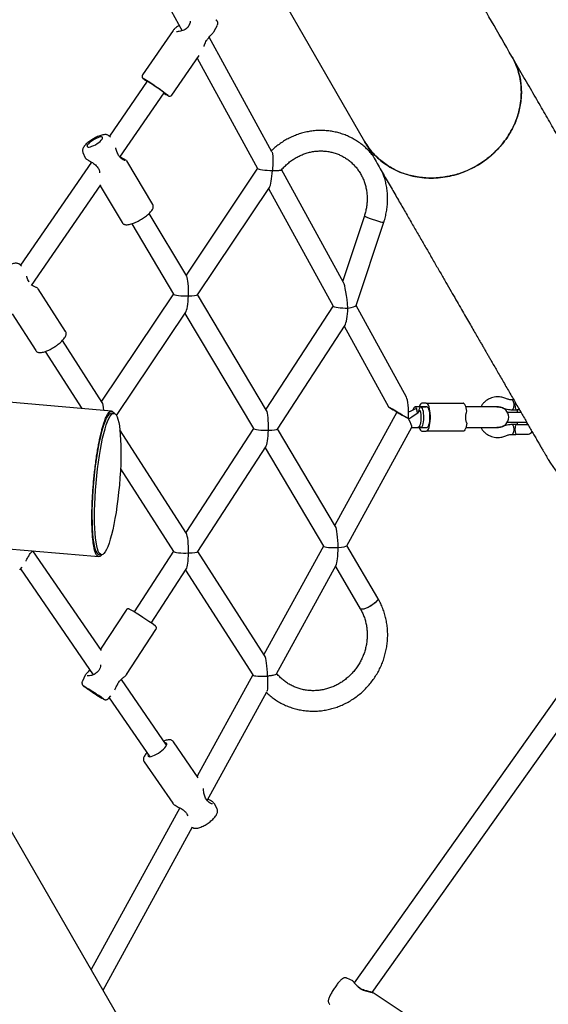
# Model space of a CAD drawing. Units: millimetres. Extents: x -5331 to 5181, y -3372 to 10371.
# Drawn here: x 883 to 1296, y 6354 to 7124 of the extents above; entities that cross this region are included whole.
import ezdxf

# ---------------------------------------------------------------- set-up
doc = ezdxf.new("R2010")
doc.units = ezdxf.units.MM
doc.layers.add('Toestel 2D', color=7, linetype='Continuous', lineweight=20)

# ---------------------------------------------------------------- blocks, each defined once
blk = doc.blocks.new('BG-9405-RB')
at = {"layer": 'Toestel 2D', "linetype": 'Continuous', "lineweight": 25}
for p, q in [((852.69, 7402.39), (1010.16, 7115.28)), ((1047.65, 7210.81), (1152.8, 7028.69)), ((1003.09, 7115.49), (979.16, 7080.74)), ((1010.13, 7115.32), (1010.09, 7115.26)), ((1035.31, 7114.92), (1037.77, 7119.75)), ((1080.38, 7020.5), (1031.23, 7110.13)), ((1002.06, 7064.97), (1023.37, 7095.92)), ((1021.92, 7093.82), (1069.21, 7007.6)), ((982.94, 7075.82), (953.35, 7032.84)), ((961.48, 7016.44), (996.12, 7066.75)), ((954.05, 7032.01), (953.67, 7032.49)), ((932.64, 7019.98), (934.41, 7015.77)), ((966.92, 7013.47), (966.82, 7013.57)), ((987.18, 6979.43), (966.9, 7013.51)), ((939.39, 7012.57), (883.87, 6931.94)), ((938.11, 7013.3), (938.8, 7012.44)), ((938.93, 7012.27), (939.06, 7012.1)), ((1069.15, 7007.7), (1013.2, 6924.18)), ((1136.33, 6918.48), (1087.98, 7006.65)), ((892.36, 6916.05), (946.62, 6994.87)), ((946.1, 6994.1), (963.29, 6965.21)), ((1022.18, 6908.85), (1078.45, 6992.82)), ((1077.82, 6991.89), (1128.24, 6899.97)), ((1013.74, 6923.28), (984.46, 6972.46)), ((1152.65, 6970.53), (1135.7, 6919.64)), ((970.72, 6964.28), (1003.4, 6909.35)), ((1146.15, 6900.38), (1167.83, 6965.47)), ((884.54, 6931.16), (883.81, 6932.01)), ((897.69, 6913.47), (897.58, 6913.57)), ((919.05, 6880.19), (897.66, 6913.51)), ((1003.33, 6909.47), (947.11, 6825.55)), ((1076.16, 6818.38), (1022.26, 6908.96)), ((1128.18, 6900.08), (1075.62, 6819.29)), ((1185.56, 6828.73), (1146.19, 6900.51)), ((877.16, 6893.98), (895.66, 6865.17)), ((958.84, 6814.32), (1012.98, 6895.12)), ((1012.39, 6894.24), (1065.96, 6804.23)), ((1084.66, 6803.86), (1137.52, 6885.1)), ((1136.91, 6884.16), (1171.48, 6821.13)), ((947.65, 6824.71), (916.6, 6873.09)), ((903.13, 6864.45), (931.69, 6819.96)), ((954.97, 6817.92), (715.51, 6838.87)), ((1196.87, 6821.13), (1192.27, 6821.13)), ((1201.66, 6821.13), (1196.87, 6821.13)), ((1201.08, 6824.13), (1197.63, 6824.13)), ((1197.63, 6821.13), (1201.08, 6821.13)), ((1201.08, 6824.13), (1229.82, 6824.13)), ((1237.8, 6821.13), (1231.98, 6821.13)), ((1257.51, 6821.13), (1237.8, 6821.13)), ((1256.12, 6821.13), (1256.9, 6821.26)), ((1269.48, 6826.59), (1268.32, 6826.59)), ((956.81, 6816.1), (954.82, 6816.28)), ((1177.97, 6816.97), (1129.55, 6728.67)), ((1264.44, 6817.13), (1272.55, 6817.13)), ((1268.32, 6818.86), (1272.02, 6818.86)), ((1273.92, 6818.86), (1272.02, 6818.86)), ((1272.14, 6818.86), (1272.14, 6817.13)), ((1272.55, 6817.13), (1274.95, 6817.13)), ((1264.44, 6809.13), (1272.55, 6809.13)), ((1272.02, 6807.39), (1268.32, 6807.39)), ((1272.02, 6807.39), (1280.12, 6807.39)), ((1272.14, 6809.13), (1272.14, 6807.39)), ((1272.55, 6809.13), (1279.57, 6809.13)), ((1279.83, 6807.39), (1279.83, 6808.68)), ((1280.63, 6807.36), (1280.12, 6807.39)), ((1013.49, 6722.12), (961.48, 6803.16)), ((1065.89, 6804.35), (1012.94, 6722.97)), ((1130.12, 6727.72), (1084.74, 6803.97)), ((1138.96, 6712.57), (1189.79, 6805.24)), ((1189.73, 6805.13), (1194.57, 6805.13)), ((1194.57, 6805.13), (1196.87, 6805.13)), ((1196.87, 6805.13), (1201.66, 6805.13)), ((1197.63, 6805.13), (1201.08, 6805.13)), ((1197.63, 6802.13), (1201.08, 6802.13)), ((1229.82, 6802.13), (1201.08, 6802.13)), ((1231.98, 6805.13), (1237.8, 6805.13)), ((1237.8, 6805.13), (1257.51, 6805.13)), ((1256.9, 6804.99), (1256.12, 6805.13)), ((1268.32, 6799.66), (1271.19, 6799.66)), ((1280.98, 6799.66), (1271.19, 6799.66)), ((1280.98, 6799.66), (1280.93, 6799.75)), ((1022.34, 6708.08), (1075.59, 6789.92)), ((1075.01, 6789.03), (1120.69, 6712.27)), ((961.95, 6772.8), (1003.45, 6708.14)), ((1095.08, 6110.92), (742.4, 6721.78)), ((947.19, 6630.57), (893.49, 6708.56)), ((945.15, 6705.7), (947.13, 6705.53)), ((1003.37, 6708.26), (972.56, 6660.9)), ((1074.7, 6626.75), (1022.42, 6708.2)), ((1120.62, 6712.39), (1074.13, 6627.63)), ((1163.22, 6671.48), (1139.03, 6712.69)), ((883.19, 6693.78), (884.98, 6695.81)), ((883.78, 6694.45), (940.72, 6611.75)), ((985.97, 6652.17), (1013.4, 6694.34)), ((1012.85, 6693.49), (1065.46, 6611.53)), ((1084.03, 6612.4), (1130.61, 6697.33)), ((1130.07, 6696.35), (1149.42, 6663.38)), ((966.43, 6662.3), (946.46, 6631.62)), ((1344.05, 6652.04), (1144.75, 6370.95)), ((966.77, 6611.85), (989.73, 6647.14)), ((934.44, 6611.4), (932.16, 6606.59)), ((934.54, 6611.46), (934.48, 6611.38)), ((998.02, 6556.74), (962.65, 6608.11)), ((966.72, 6611.8), (966.79, 6611.88)), ((1065.37, 6611.66), (1021.92, 6532.43)), ((1158.87, 6363.19), (1332.34, 6607.85)), ((1029.76, 6513.46), (1076.38, 6598.45)), ((952.69, 6593.24), (954.3, 6595.12)), ((953.12, 6593.74), (984.84, 6547.66)), ((1022.75, 6531.22), (1003.36, 6559.38)), ((980.47, 6543.62), (1002.79, 6511.19)), ((1008.32, 6507.62), (939.01, 6381.24)), ((1037.47, 6506.9), (1035.51, 6510.83)), ((1014.21, 6502.07), (1014.54, 6501.32)), ((948.36, 6365.04), (1018.4, 6492.73)), ((1143.52, 6372.3), (1139.07, 6374.45)), ((1193.97, 6340.12), (1159.56, 6362.89))]:
    blk.add_line(p, q, dxfattribs=at)
at = {"layer": 'Toestel 2D', "linetype": 'Continuous', "lineweight": 25, "flags": 128}
for points in [[(996.01, 7066.59), (996.36, 7066.39), (996.65, 7066.25), (996.64, 7066.31), (996.34, 7066.57), (995.76, 7067.02), (994.93, 7067.65), (993.87, 7068.42), (992.62, 7069.3), (991.26, 7070.26), (989.81, 7071.26), (988.36, 7072.26), (986.95, 7073.22), (985.64, 7074.09), (984.49, 7074.85), (983.54, 7075.45), (982.84, 7075.88), (982.41, 7076.12), (982.26, 7076.16), (982.42, 7076), (982.83, 7075.66)], [(940.17, 7029.54), (938.92, 7028.66), (937.81, 7027.77), (936.92, 7026.91), (936.28, 7026.11), (935.92, 7025.41), (935.86, 7024.87), (936.11, 7024.49), (936.65, 7024.3), (937.46, 7024.3), (938.49, 7024.51), (939.7, 7024.91), (941.02, 7025.47), (942.39, 7026.17), (943.73, 7026.98), (944.98, 7027.85), (946.09, 7028.74), (946.98, 7029.61), (947.62, 7030.41), (947.98, 7031.1), (948.04, 7031.65), (947.79, 7032.03), (947.25, 7032.22), (946.44, 7032.21), (945.4, 7032), (944.2, 7031.61), (942.88, 7031.04), (941.51, 7030.34), (940.17, 7029.54)], [(1152.65, 6970.53), (1152.79, 6970.36), (1153.28, 6970.08), (1154.09, 6969.7), (1155.19, 6969.24), (1156.53, 6968.72), (1158.04, 6968.17), (1159.65, 6967.61), (1161.3, 6967.07), (1162.89, 6966.58), (1164.36, 6966.15), (1165.63, 6965.8), (1166.65, 6965.56), (1167.38, 6965.44), (1167.77, 6965.43), (1167.83, 6965.5)], [(1152.65, 6970.53), (1152.68, 6970.46), (1152.99, 6970.23), (1153.65, 6969.9), (1154.61, 6969.48), (1155.84, 6968.98), (1157.27, 6968.45), (1158.84, 6967.89), (1160.48, 6967.34), (1162.1, 6966.82), (1163.64, 6966.35), (1165.02, 6965.96), (1166.18, 6965.67), (1167.06, 6965.49), (1167.62, 6965.42), (1167.83, 6965.47)], [(1192.27, 6821.13), (1191.77, 6820.94), (1191.3, 6820.39), (1190.88, 6819.5), (1190.64, 6818.76)], [(1194.34, 6816.63), (1194.3, 6816.87), (1194.02, 6818.31), (1193.66, 6819.5), (1193.23, 6820.39), (1192.76, 6820.94), (1192.27, 6821.13)], [(1196.87, 6805.13), (1197.36, 6805.31), (1197.83, 6805.87), (1198.26, 6806.76), (1198.62, 6807.95), (1198.9, 6809.38), (1199.08, 6810.99), (1199.16, 6812.69), (1199.13, 6814.42), (1199, 6816.09), (1198.77, 6817.62), (1198.45, 6818.93), (1198.05, 6819.98), (1197.6, 6820.71), (1197.11, 6821.08), (1196.62, 6821.08), (1196.13, 6820.71), (1195.68, 6819.98), (1195.29, 6818.93), (1194.96, 6817.62), (1194.86, 6817.04)], [(1197.63, 6824.13), (1197.05, 6823.94), (1196.49, 6823.38), (1195.97, 6822.48), (1195.5, 6821.26), (1195.46, 6821.13)], [(1201.08, 6802.13), (1201.66, 6802.31), (1202.22, 6802.87), (1202.74, 6803.77), (1203.21, 6805), (1203.6, 6806.5), (1203.91, 6808.22), (1204.12, 6810.12), (1204.23, 6812.11), (1204.23, 6814.14), (1204.12, 6816.14), (1203.91, 6818.03), (1203.6, 6819.76), (1203.21, 6821.26), (1202.74, 6822.48), (1202.22, 6823.38), (1201.66, 6823.94), (1201.08, 6824.13)], [(1201.66, 6805.13), (1201.85, 6805.16), (1202.33, 6805.48), (1202.78, 6806.15), (1203.18, 6807.13), (1203.5, 6808.37), (1203.75, 6809.84), (1203.9, 6811.44), (1203.95, 6813.13), (1203.9, 6814.81), (1203.75, 6816.42), (1203.5, 6817.88), (1203.18, 6819.13), (1202.78, 6820.11), (1202.33, 6820.77), (1201.85, 6821.1), (1201.66, 6821.13)], [(1232.69, 6817.72), (1232.47, 6819.1), (1232.2, 6820.35), (1231.88, 6821.45), (1231.52, 6822.39), (1231.13, 6823.14), (1230.7, 6823.68), (1230.26, 6824.02), (1229.82, 6824.13)], [(1269.11, 6825.46), (1269.31, 6824.48), (1269.42, 6823.33), (1269.42, 6822.12), (1269.31, 6820.97), (1269.11, 6819.99), (1268.82, 6819.28), (1268.49, 6818.91), (1268.31, 6818.86)], [(1268.33, 6826.59), (1268.49, 6826.54), (1268.82, 6826.17), (1269.11, 6825.46)], [(1187.43, 6811.73), (1186.96, 6811.98), (1185.46, 6812.8), (1183.95, 6813.63), (1182.48, 6814.44), (1181.13, 6815.18), (1179.96, 6815.83), (1179.03, 6816.36), (1178.37, 6816.73), (1178.03, 6816.94), (1178.01, 6816.96), (1178.31, 6816.81), (1178.93, 6816.48), (1179.83, 6816), (1180.97, 6815.39), (1182.3, 6814.66), (1183.76, 6813.87), (1184.19, 6813.63)], [(1196.32, 6818.29), (1196.6, 6816.89), (1196.78, 6815.32), (1196.86, 6813.65), (1196.84, 6811.96), (1196.72, 6810.32), (1196.5, 6808.81), (1196.2, 6807.49), (1195.82, 6806.42), (1195.39, 6805.65), (1194.92, 6805.22), (1194.57, 6805.13)], [(1232.69, 6808.53), (1232.47, 6807.16), (1232.2, 6805.91), (1231.88, 6804.8), (1231.52, 6803.87), (1231.13, 6803.12), (1230.7, 6802.57), (1230.26, 6802.24), (1229.82, 6802.13)], [(1268.32, 6807.39), (1268.49, 6807.34), (1268.82, 6806.97), (1269.11, 6806.26), (1269.31, 6805.28), (1269.42, 6804.13), (1269.42, 6802.92), (1269.31, 6801.77), (1269.11, 6800.79), (1268.82, 6800.08), (1268.49, 6799.71), (1268.33, 6799.66)], [(1195.46, 6805.13), (1195.5, 6805), (1195.97, 6803.77), (1196.49, 6802.87), (1197.05, 6802.31), (1197.63, 6802.13)], [(1163.22, 6671.48), (1163.31, 6670.96), (1163.07, 6670.27), (1162.52, 6669.45), (1161.67, 6668.54), (1160.58, 6667.57), (1159.29, 6666.6), (1157.86, 6665.67), (1156.35, 6664.81), (1154.85, 6664.09), (1153.41, 6663.51), (1152.11, 6663.12), (1151.01, 6662.94), (1150.15, 6662.96), (1149.58, 6663.19), (1149.42, 6663.38)], [(1163.22, 6671.48), (1163.3, 6671.24), (1163.23, 6670.64), (1162.83, 6669.88), (1162.13, 6669), (1161.15, 6668.06), (1159.95, 6667.08), (1158.58, 6666.12), (1157.11, 6665.23), (1155.6, 6664.43), (1154.12, 6663.78), (1152.74, 6663.3), (1151.53, 6663.01), (1150.54, 6662.92), (1149.83, 6663.05), (1149.42, 6663.38)], [(939.15, 6598.79), (940.44, 6597.95), (941.75, 6597.1), (943.03, 6596.27), (944.2, 6595.53), (945.22, 6594.89), (946.02, 6594.39), (946.57, 6594.07), (946.84, 6593.92), (946.82, 6593.97), (946.51, 6594.21), (945.92, 6594.62), (945.09, 6595.19), (944.05, 6595.89), (942.85, 6596.68), (941.57, 6597.52), (940.25, 6598.37), (938.98, 6599.2), (937.8, 6599.94), (936.79, 6600.58), (935.99, 6601.08), (935.43, 6601.4), (935.16, 6601.55), (935.18, 6601.5), (935.49, 6601.26), (936.08, 6600.85), (936.92, 6600.28), (937.96, 6599.58), (939.15, 6598.79)], [(983.64, 6549.41), (983.56, 6549.17), (983.48, 6548.49), (983.71, 6548.01), (984.23, 6547.73), (985.01, 6547.67), (986.04, 6547.83), (987.26, 6548.21), (988.63, 6548.78), (990.09, 6549.53), (991.58, 6550.43), (993.03, 6551.43), (994.4, 6552.51), (995.62, 6553.6), (996.65, 6554.67), (997.44, 6555.68), (997.95, 6556.58), (998.18, 6557.34), (998.1, 6557.92), (997.73, 6558.3), (997.08, 6558.47), (996.82, 6558.48)]]:
    blk.add_lwpolyline(points, dxfattribs=at)
at = {"layer": 'Toestel 2D', "linetype": 'Continuous', "lineweight": 25}
for centre, radius, start, end in [((1016.62, 7119.58), 1, 150.57174, 161.01355), ((1029.82, 7110.32), 1.13, 325.44656, 332.13113), ((880.08, 6912.49), 193.16, 51.91169, 58.91478), ((1026.66, 7112.38), 55.24, 236.19445, 239.76474), ((958.98, 7018.78), 1, 19.94791, 30.78622), ((939.67, 7012.94), 1, 210.57685, 223.15897), ((944.53, 7009.45), 1, 213.48476, 224.48363), ((889.61, 6918.47), 1, 21.87295, 32.68241), ((1257.51, 6813.13), 8, 270, 90), ((1197.32, 6806.77), 1.7, 199.53886, 254.46272), ((1280.12, 6803.53), 3.86, 282.17079, 337.15366), ((1354.05, 6813.13), 66.5, 209.85028, 300), ((889.3, 6704.86), 1, 323.97694, 334.71059), ((812.08, 6399.64), 306.6, 54.74169, 59.14294), ((944.85, 6613.46), 1, 131.68357, 146.94942), ((813.72, 6401.98), 233.7, 54.71901, 59.22779), ((1074.42, 6801.83), 244.02, 236.16477, 238.95464), ((958.64, 6604.37), 1, 324.74462, 335.48824), ((1029.32, 6512.45), 1, 35.88767, 48.62895), ((1015.04, 6502.63), 1, 200.49606, 212.95579), ((1147.25, 6366.55), 1.18, 56.49291, 62.84198)]:
    blk.add_arc(centre, radius, start, end, dxfattribs=at)
for centre, major_axis, ratio, start_param, end_param in [((1078.51, 7007.28), (9.32, -0.41), 0.133627, 3.222606, 4.964078), ((1078.51, 7007.28), (0.66, 14.91), 0.156238, 3.393282, 4.631376), ((1012.79, 6909.21), (0.39, 14.52), 0.159106, 4.626332, 6.03654), ((1137.5, 6899.72), (-1.74, 19.3), 0.110796, 4.634509, 6.034629), ((1012.79, 6909.21), (9.43, -0.25), 0.136514, 3.22765, 4.959034), ((1012.79, 6909.21), (0.39, 14.52), 0.159106, 3.388238, 4.626332), ((1012.79, 6909.21), (9.43, -0.25), 0.136514, 4.959034, 6.197128), ((1137.5, 6899.72), (9.29, -0.35), 0.135916, 3.222746, 4.964218), ((1137.5, 6899.72), (0.57, 15.08), 0.153962, 3.393422, 4.631236), ((1137.5, 6899.72), (8.67, 0.78), 0.178765, 4.960945, 6.205305), ((1184.99, 6813.13), (0, 16.11), 0.141226, 4.631032, 6.031153), ((946.96, 6810.96), (0.14, 14.16), 0.161689, 5.273177, 6.041467), ((1184.99, 6813.13), (13.51, -8), 0.001857, 1.403257, 4.54485), ((949.98, 6760.99), (4.84, 55.29), 0.164889, 6.283178, 9.424764), ((1075.31, 6804.16), (0.29, 14.68), 0.156833, 4.626192, 6.0364), ((1184.99, 6813.13), (13.1, 7.75), 0.150488, 0.789261, 1.312745), ((1184.99, 6813.13), (13.1, 7.75), 0.150488, 4.796882, 5.662911), ((1195.48, 6832.25), (0.66, 17.27), 0.134371, 2.366048, 2.746301), ((1184.99, 6813.13), (-4.72, 7.97), 0.143046, 3.226086, 4.463493), ((1075.31, 6804.16), (9.39, -0.19), 0.138802, 3.22779, 4.959174), ((1075.31, 6804.16), (0.29, 14.68), 0.156833, 3.388378, 4.626192), ((1075.31, 6804.16), (9.39, -0.19), 0.138802, 4.959174, 6.196988), ((1012.9, 6708.23), (0.04, 14.31), 0.159417, 4.621265, 6.041327), ((1129.83, 6712.55), (-0.28, 15.63), 0.144108, 4.625988, 6.036196), ((1012.9, 6708.23), (9.49, -0.03), 0.1414, 3.232717, 4.954247), ((1012.9, 6708.23), (0.04, 14.31), 0.159417, 3.383451, 4.621265), ((1012.9, 6708.23), (9.49, -0.03), 0.1414, 4.954247, 6.192061), ((1129.83, 6712.55), (9.18, 0.16), 0.151548, 3.227993, 4.959378), ((1129.83, 6712.55), (-0.23, 15.71), 0.143625, 3.389456, 4.626862), ((1129.83, 6712.55), (9.16, 0.13), 0.151066, 4.960252, 6.197659), ((1074.67, 6611.98), (-0.52, 15.2), 0.146702, 4.621061, 6.041124), ((1074.67, 6611.98), (9.26, 0.32), 0.154136, 3.232921, 4.954451)]:
    blk.add_ellipse(centre, major_axis=major_axis, ratio=ratio, start_param=start_param, end_param=end_param, dxfattribs=at)
blk.add_ellipse((951.97, 6760.82), major_axis=(4.84, 55.29), ratio=0.164889, dxfattribs=at)
for points, knots in [([(1267.98, 7095.19), (1262.67, 7104.4), (1252.03, 7122.82), (1236.1, 7150.41), (1220.15, 7178.04), (1195.73, 7220.33), (1176.63, 7253.43), (1162.83, 7277.31)], [0, 0, 0, 0, 0.151576, 0.303263, 0.454879, 0.606507, 1, 1, 1, 1]), ([(1016.53, 7122.83), (1016.5, 7122.45), (1016.42, 7121.53), (1016, 7120.61), (1015.75, 7120.07)], [0, 0, 0, 0, 0.407576, 1, 1, 1, 1]), ([(1037.74, 7119.78), (1037.84, 7119.98), (1038.06, 7120.42), (1038.12, 7121.15), (1038.03, 7121.84), (1037.82, 7122.4), (1037.57, 7122.84), (1037.33, 7123.13), (1037.13, 7123.35), (1036.9, 7123.56), (1036.73, 7123.7), (1036.58, 7123.82), (1036.56, 7123.84)], [0, 0, 0, 0, 0.108341, 0.236162, 0.347686, 0.445935, 0.531765, 0.606173, 0.67937, 0.792331, 0.976756, 1, 1, 1, 1]), ([(1004.02, 7116.44), (1003.96, 7116.39), (1003.52, 7116.04), (1003.17, 7115.72), (1003.1, 7115.5), (1003.09, 7115.49)], [0, 0, 0, 0, 0.125635, 0.971691, 1, 1, 1, 1]), ([(1007.74, 7119.68), (1007.67, 7119.6), (1007.24, 7119.15), (1006.05, 7118.15), (1004.68, 7117.13), (1004.15, 7116.57), (1004.02, 7116.44)], [0, 0, 0, 0, 0.048184, 0.302716, 0.831587, 1, 1, 1, 1]), ([(1015.67, 7119.91), (1015.48, 7119.44), (1015.07, 7118.47), (1013.94, 7117.2), (1012.45, 7116.18), (1010.67, 7115.38), (1008.77, 7114.83), (1006.96, 7114.5), (1006.06, 7114.49), (1005.64, 7114.49)], [0, 0, 0, 0, 0.110764, 0.230288, 0.363645, 0.511684, 0.673152, 0.844788, 1, 1, 1, 1]), ([(1030.87, 7109.63), (1031.19, 7110.1), (1031.96, 7111.2), (1033.13, 7112.41), (1034.17, 7113.48), (1034.85, 7114.18), (1035.19, 7114.73), (1035.32, 7114.94)], [0, 0, 0, 0, 0.191388, 0.447411, 0.66121, 0.873947, 1, 1, 1, 1]), ([(1027.3, 7102.85), (1027.44, 7103.28), (1027.75, 7104.21), (1028.37, 7105.84), (1029.3, 7107.75), (1030.25, 7108.89), (1030.75, 7109.48)], [0, 0, 0, 0, 0.208943, 0.451574, 0.713343, 1, 1, 1, 1]), ([(1030.82, 7109.79), (1030.85, 7109.75), (1030.89, 7109.68), (1030.87, 7109.64), (1030.86, 7109.62)], [0, 0, 0, 0, 0.467829, 1, 1, 1, 1]), ([(1152.83, 7028.71), (1153.91, 7026.95), (1156.18, 7023.25), (1160.49, 7018.22), (1165.48, 7013.54), (1171.07, 7009.51), (1177.13, 7006.13), (1183.62, 7003.45), (1190.44, 7001.51), (1197.52, 7000.34), (1204.75, 6999.93), (1212.07, 7000.32), (1219.36, 7001.47), (1226.54, 7003.39), (1233.51, 7006.06), (1240.21, 7009.43), (1246.52, 7013.45), (1252.37, 7018.11), (1257.7, 7023.31), (1262.44, 7029), (1266.5, 7035.12), (1269.86, 7041.57), (1272.48, 7048.28), (1274.29, 7055.16), (1275.3, 7062.12), (1275.5, 7069.07), (1274.86, 7075.93), (1273.43, 7082.63), (1271.13, 7089.01), (1269.27, 7093.21), (1268, 7095.14), (1267.97, 7095.18)], [0, 0, 0, 0, 0.032787, 0.068669, 0.104439, 0.140154, 0.175984, 0.211703, 0.247417, 0.283246, 0.318962, 0.354694, 0.39054, 0.426273, 0.462049, 0.497939, 0.533713, 0.569493, 0.605386, 0.641164, 0.676998, 0.712946, 0.748779, 0.784525, 0.820386, 0.856134, 0.891854, 0.927689, 0.963413, 0.999131, 1, 1, 1, 1]), ([(1267.93, 7095.17), (1268.45, 7094.28), (1269.84, 7091.91), (1271.61, 7087.8), (1273.27, 7082.95), (1274.45, 7077.99), (1275.19, 7072.92), (1275.46, 7067.72), (1275.27, 7062.48), (1274.62, 7057.29), (1273.53, 7052.13), (1271.98, 7046.99), (1269.98, 7041.96), (1267.57, 7037.11), (1264.77, 7032.44), (1261.56, 7027.94), (1257.97, 7023.68), (1254.08, 7019.73), (1249.89, 7016.09), (1245.38, 7012.7), (1242.15, 7010.73), (1240.53, 7009.75)], [0, 0, 0, 0, 0.03257, 0.086977, 0.141386, 0.194282, 0.247177, 0.301616, 0.356055, 0.408952, 0.461849, 0.516281, 0.570714, 0.623612, 0.67651, 0.730941, 0.785371, 0.838266, 0.891162, 0.945581, 1, 1, 1, 1]), ([(1411.64, 6846.38), (1411.6, 6846.44), (1411.53, 6846.56), (1411.31, 6846.94), (1410.95, 6847.56), (1410.43, 6848.46), (1409.78, 6849.58), (1409.02, 6850.91), (1408.16, 6852.39), (1407.22, 6854.03), (1406.14, 6855.9), (1404.92, 6858.02), (1403.54, 6860.4), (1402.1, 6862.89), (1400.62, 6865.46), (1399.09, 6868.1), (1397.54, 6870.78), (1395.99, 6873.48), (1394.43, 6876.18), (1392.89, 6878.85), (1391.37, 6881.48), (1389.89, 6884.04), (1388.54, 6886.37), (1387.34, 6888.45), (1386.29, 6890.28), (1385.25, 6892.07), (1384.19, 6893.91), (1383.06, 6895.87), (1381.66, 6898.29), (1379.97, 6901.23), (1377.92, 6904.78), (1375.67, 6908.68), (1373.19, 6912.97), (1370.48, 6917.66), (1367.52, 6922.78), (1364.39, 6928.2), (1361.1, 6933.9), (1357.65, 6939.88), (1353.93, 6946.32), (1349.94, 6953.24), (1345.65, 6960.66), (1341.06, 6968.63), (1336.13, 6977.15), (1330.87, 6986.27), (1325.24, 6996.01), (1319.25, 7006.39), (1312.87, 7017.44), (1306.23, 7028.95), (1299.31, 7040.93), (1292.11, 7053.4), (1284.47, 7066.64), (1276.38, 7080.64), (1270.8, 7090.31), (1267.98, 7095.19)], [0, 0, 0, 0, 0.023994, 0.047503, 0.070425, 0.092706, 0.114353, 0.135008, 0.15507, 0.174547, 0.193443, 0.21518, 0.23609, 0.256169, 0.275416, 0.293829, 0.311408, 0.328155, 0.344068, 0.359149, 0.373397, 0.386813, 0.399397, 0.408701, 0.417491, 0.425772, 0.434144, 0.443033, 0.452439, 0.466354, 0.481266, 0.497173, 0.514076, 0.531975, 0.550869, 0.570759, 0.589866, 0.60981, 0.630589, 0.652205, 0.674659, 0.69795, 0.722081, 0.74705, 0.772856, 0.799493, 0.826957, 0.855245, 0.882686, 0.910892, 0.939888, 0.969649, 1, 1, 1, 1]), ([(979.18, 7080.74), (979.15, 7080.71), (978.95, 7080.5), (978.82, 7080), (978.79, 7079.4), (978.9, 7078.92), (979.07, 7078.57), (979.24, 7078.33), (979.4, 7078.14), (979.59, 7077.95), (979.89, 7077.69), (980.4, 7077.28), (981.21, 7076.67), (982, 7076.09), (982.58, 7075.67), (982.75, 7075.54)], [0, 0, 0, 0, 0.0110068, 0.0732134, 0.1228007, 0.1652644, 0.2021778, 0.235051, 0.2731116, 0.3359189, 0.4434528, 0.6076064, 0.7660971, 0.9332591, 1, 1, 1, 1]), ([(998.99, 7064.56), (999.11, 7064.49), (999.31, 7064.38), (999.57, 7064.26), (999.89, 7064.15), (1000.37, 7064.08), (1000.95, 7064.14), (1001.55, 7064.43), (1001.95, 7064.74), (1002.05, 7064.97), (1002.06, 7064.98)], [0, 0, 0, 0, 0.241635, 0.391633, 0.512539, 0.607722, 0.723234, 0.854393, 0.995258, 1, 1, 1, 1]), ([(1158.97, 7018), (1158.83, 7018.19), (1157.88, 7019.45), (1155.87, 7021.6), (1152.97, 7024.41), (1149.84, 7026.96), (1146.53, 7029.26), (1143.05, 7031.29), (1139.42, 7033.04), (1135.67, 7034.5), (1131.8, 7035.67), (1127.85, 7036.53), (1123.84, 7037.09), (1119.78, 7037.33), (1115.71, 7037.26), (1111.63, 7036.88), (1107.59, 7036.19), (1103.59, 7035.2), (1099.66, 7033.9), (1095.83, 7032.31), (1092.1, 7030.43), (1088.52, 7028.28), (1085.09, 7025.86), (1082.21, 7023.54), (1080.57, 7021.95), (1079.93, 7021.33)], [0, 0, 0, 0, 0.007946, 0.053771, 0.099566, 0.145333, 0.19108, 0.236812, 0.282536, 0.328257, 0.373983, 0.41972, 0.465474, 0.511252, 0.557057, 0.602894, 0.648766, 0.694673, 0.740616, 0.786594, 0.832607, 0.878652, 0.924727, 0.970828, 1, 1, 1, 1]), ([(939.43, 7030), (939.16, 7029.82), (938.37, 7029.31), (937.14, 7028.4), (935.8, 7027.29), (934.61, 7026.14), (933.59, 7024.94), (932.87, 7023.78), (932.44, 7022.65), (932.3, 7021.61), (932.36, 7020.7), (932.58, 7020.19), (932.66, 7020)], [0, 0, 0, 0, 0.062102, 0.180658, 0.300612, 0.423475, 0.552008, 0.691837, 0.78689, 0.871968, 0.952819, 1, 1, 1, 1]), ([(953.62, 7032.49), (953.54, 7032.61), (953.25, 7033.01), (952.56, 7033.47), (951.66, 7033.86), (950.68, 7034.05), (949.55, 7034.08), (948.21, 7033.91), (946.65, 7033.51), (944.98, 7032.92), (943.31, 7032.19), (941.65, 7031.34), (940.35, 7030.59), (939.63, 7030.13), (939.43, 7030)], [0, 0, 0, 0, 0.0286, 0.096951, 0.164965, 0.237928, 0.322446, 0.425949, 0.541801, 0.651482, 0.756622, 0.859516, 0.961456, 1, 1, 1, 1]), ([(959.84, 7019.29), (959.58, 7019.81), (959.05, 7020.83), (958.55, 7022.4), (958.32, 7023.33), (958.22, 7023.76)], [0, 0, 0, 0, 0.349183, 0.694344, 1, 1, 1, 1]), ([(1087.9, 7006.49), (1087.9, 7006.49), (1088.62, 7007.43), (1090.27, 7009.14), (1092.84, 7011.57), (1095.61, 7013.74), (1098.54, 7015.67), (1101.6, 7017.34), (1104.78, 7018.73), (1108.05, 7019.83), (1111.38, 7020.64), (1114.75, 7021.14), (1118.13, 7021.34), (1121.51, 7021.23), (1124.84, 7020.82), (1128.12, 7020.09), (1131.3, 7019.07), (1134.37, 7017.76), (1137.3, 7016.16), (1140.07, 7014.29), (1142.66, 7012.16), (1145.04, 7009.8), (1147.2, 7007.21), (1149.11, 7004.42), (1150.77, 7001.45), (1152.16, 6998.33), (1153.28, 6995.08), (1154.1, 6991.73), (1154.63, 6988.29), (1154.86, 6984.81), (1154.8, 6981.3), (1154.43, 6977.79), (1153.78, 6974.38), (1153.12, 6971.97), (1152.71, 6970.72), (1152.65, 6970.53)], [0, 0, 0, 0, 0.000081, 0.031913, 0.063752, 0.095605, 0.127476, 0.159374, 0.191304, 0.223274, 0.255291, 0.28736, 0.319487, 0.351674, 0.383924, 0.416233, 0.448596, 0.481004, 0.513446, 0.545908, 0.578368, 0.610811, 0.643223, 0.675592, 0.707909, 0.74017, 0.772372, 0.804516, 0.836605, 0.868643, 0.900635, 0.932587, 0.964505, 0.994688, 1, 1, 1, 1]), ([(1152.8, 7028.69), (1155.03, 7024.83), (1159.45, 7017.18), (1165.88, 7006.04), (1172.03, 6995.39), (1177.86, 6985.29), (1183.35, 6975.78), (1188.53, 6966.82), (1193.41, 6958.36), (1198.05, 6950.33), (1202.71, 6942.24), (1207.38, 6934.15), (1212.02, 6926.12), (1216.36, 6918.6), (1220.42, 6911.57), (1224.2, 6905.02), (1227.73, 6898.91), (1231.01, 6893.24), (1234.05, 6887.97), (1236.86, 6883.09), (1239.46, 6878.59), (1241.86, 6874.44), (1243.92, 6870.87), (1245.68, 6867.82), (1247.17, 6865.24), (1248.59, 6862.79), (1249.99, 6860.36), (1251.43, 6857.86), (1253.15, 6854.89), (1255.14, 6851.44), (1257.41, 6847.51), (1259.76, 6843.43), (1262.18, 6839.24), (1264.66, 6834.95), (1267.17, 6830.6), (1269.63, 6826.34), (1272.02, 6822.2), (1274.34, 6818.18), (1276.63, 6814.21), (1278.89, 6810.31), (1281.09, 6806.5), (1283.21, 6802.82), (1285.25, 6799.29), (1287.17, 6795.95), (1288.98, 6792.83), (1290.64, 6789.96), (1292.14, 6787.36), (1293.44, 6785.11), (1294.52, 6783.23), (1295.37, 6781.76), (1295.97, 6780.71), (1296.32, 6780.11), (1296.41, 6779.96), (1296.45, 6779.88)], [0, 0, 0, 0, 0.023994, 0.047503, 0.070425, 0.092706, 0.114353, 0.135008, 0.15507, 0.174547, 0.193443, 0.21518, 0.23609, 0.256169, 0.275416, 0.293829, 0.311408, 0.328155, 0.344068, 0.359149, 0.373397, 0.386813, 0.399397, 0.408701, 0.417491, 0.425772, 0.434144, 0.443033, 0.452439, 0.466354, 0.481266, 0.497173, 0.514076, 0.531975, 0.550869, 0.570759, 0.589866, 0.60981, 0.630589, 0.652205, 0.674659, 0.69795, 0.722081, 0.74705, 0.772856, 0.799493, 0.826957, 0.855245, 0.882686, 0.910892, 0.939888, 0.969649, 1, 1, 1, 1]), ([(1240.53, 7009.75), (1238.48, 7008.64), (1234.36, 7006.41), (1228.28, 7004.03), (1222.54, 7002.28), (1217.14, 7001.09), (1211.64, 7000.32), (1206.13, 7000), (1200.7, 7000.12), (1195.34, 7000.66), (1190.03, 7001.66), (1184.87, 7003.09), (1179.94, 7004.93), (1175.21, 7007.16), (1170.7, 7009.81), (1166.47, 7012.83), (1162.6, 7016.18), (1159.05, 7019.84), (1155.88, 7023.86), (1153.8, 7026.85), (1152.91, 7028.54), (1152.82, 7028.7)], [0, 0, 0, 0, 0.066862, 0.134476, 0.187351, 0.240225, 0.294639, 0.349054, 0.402019, 0.454984, 0.509492, 0.564, 0.616999, 0.669998, 0.724533, 0.779067, 0.832043, 0.885019, 0.939528, 0.994037, 1, 1, 1, 1]), ([(934.4, 7015.79), (934.46, 7015.67), (934.6, 7015.44), (934.88, 7015.33), (935.01, 7015.27)], [0, 0, 0, 0, 0.502575, 1, 1, 1, 1]), ([(934.82, 7015.38), (934.81, 7015.35), (934.78, 7015.27), (935.31, 7014.89), (936.3, 7014.31), (937.68, 7013.55), (939.26, 7012.67), (940.89, 7011.63), (942.48, 7010.43), (943.29, 7009.4), (943.69, 7008.9)], [0, 0, 0, 0, 0.098697, 0.233237, 0.366777, 0.499361, 0.630281, 0.758201, 0.881845, 1, 1, 1, 1]), ([(965.49, 7013.71), (965.46, 7013.73), (965.4, 7013.76), (964.72, 7014.08), (963.6, 7014.63), (962.3, 7015.58), (961.35, 7016.5), (960.51, 7017.68), (960.12, 7018.64), (959.92, 7019.12)], [0, 0, 0, 0, 0.1198549, 0.2578047, 0.5252906, 0.6516449, 0.7719743, 0.8867969, 1, 1, 1, 1]), ([(966.57, 7013.81), (966.54, 7013.84), (966.39, 7014), (965.76, 7014.38), (964.82, 7014.9), (963.58, 7015.54), (962.47, 7016.09), (961.7, 7016.49), (961.56, 7016.56)], [0, 0, 0, 0, 0.054043, 0.281766, 0.482721, 0.65849, 0.940043, 1, 1, 1, 1]), ([(1080.37, 7020.43), (1080.44, 7020.33), (1080.68, 7019.94), (1080.96, 7018.37), (1081.1, 7016.03), (1081.1, 7013.33), (1081, 7010.04), (1080.86, 7007.56), (1080.77, 7005.98), (1080.77, 7005.98)], [0, 0, 0, 0, 0.05146, 0.187569, 0.384131, 0.54099, 0.701995, 0.99883, 1, 1, 1, 1]), ([(943.81, 7008.75), (944.14, 7008.38), (944.81, 7007.63), (945.41, 7006.33), (945.68, 7005.12), (945.69, 7004.41), (945.69, 7004.1)], [0, 0, 0, 0, 0.257165, 0.518563, 0.793989, 1, 1, 1, 1]), ([(1080.77, 7005.98), (1080.78, 7005.98), (1081.43, 7005.97), (1082.7, 7005.97), (1084.38, 7006.01), (1085.82, 7006.08), (1087.04, 7006.21), (1087.86, 7006.35), (1087.84, 7006.51), (1087.83, 7006.54)], [0, 0, 0, 0, 0.0016892, 0.1816181, 0.3677758, 0.5325096, 0.7031483, 0.9404166, 1, 1, 1, 1]), ([(1167.83, 6965.47), (1168.07, 6966.23), (1168.74, 6968.32), (1169.61, 6971.83), (1170.34, 6975.98), (1170.76, 6980.16), (1170.87, 6984.35), (1170.68, 6988.53), (1170.18, 6992.67), (1169.38, 6996.73), (1168.35, 7000.54), (1167.46, 7002.93), (1167.04, 7004.03)], [0, 0, 0, 0, 0.059731, 0.166032, 0.272339, 0.378617, 0.484855, 0.591046, 0.697179, 0.803246, 0.90924, 1, 1, 1, 1]), ([(963.33, 6965.23), (963.42, 6965.06), (963.67, 6964.61), (964.35, 6964.12), (965.19, 6963.74), (966.17, 6963.55), (967.36, 6963.54), (968.78, 6963.74), (970.4, 6964.14), (972.11, 6964.73), (973.87, 6965.46), (975.66, 6966.32), (977.45, 6967.29), (979.19, 6968.34), (980.86, 6969.47), (982.41, 6970.63), (983.82, 6971.82), (985.06, 6973.01), (986.11, 6974.2), (986.9, 6975.36), (987.41, 6976.44), (987.64, 6977.47), (987.59, 6978.41), (987.41, 6979.12), (987.18, 6979.41), (987.13, 6979.46)], [0, 0, 0, 0, 0.020928, 0.055379, 0.09015, 0.128896, 0.175069, 0.228512, 0.281842, 0.333299, 0.383613, 0.433305, 0.482676, 0.531924, 0.581199, 0.630614, 0.680357, 0.730699, 0.782094, 0.835368, 0.884552, 0.924085, 0.959264, 0.992832, 1, 1, 1, 1]), ([(883.78, 6931.99), (883.68, 6932.12), (883.36, 6932.53), (882.64, 6932.97), (881.72, 6933.33), (880.71, 6933.49), (879.56, 6933.47), (878.21, 6933.24), (876.65, 6932.78), (875, 6932.13), (873.35, 6931.33), (871.71, 6930.42), (870.12, 6929.42), (868.6, 6928.34), (867.19, 6927.21), (865.91, 6926.04), (864.79, 6924.84), (863.89, 6923.64), (863.27, 6922.49), (862.91, 6921.39), (862.83, 6920.34), (862.93, 6919.46), (863.16, 6918.99), (863.24, 6918.83)], [0, 0, 0, 0, 0.017604, 0.05451, 0.091388, 0.13109, 0.177177, 0.233372, 0.295305, 0.354016, 0.410418, 0.465672, 0.520447, 0.575197, 0.630221, 0.685996, 0.743277, 0.803484, 0.860381, 0.904402, 0.943894, 0.981497, 1, 1, 1, 1]), ([(890.45, 6919.01), (890.17, 6919.52), (889.6, 6920.52), (889.06, 6922.05), (888.81, 6922.95), (888.69, 6923.36)], [0, 0, 0, 0, 0.355009, 0.705804, 1, 1, 1, 1]), ([(897.32, 6913.81), (897.29, 6913.84), (897.13, 6914), (896.49, 6914.36), (895.53, 6914.85), (894.25, 6915.45), (893.22, 6915.92), (892.54, 6916.25), (892.5, 6916.26)], [0, 0, 0, 0, 0.058745, 0.296568, 0.506428, 0.689958, 0.983873, 1, 1, 1, 1]), ([(911.64, 6868.93), (911.93, 6869.13), (912.76, 6869.72), (914.07, 6870.74), (915.5, 6871.98), (916.76, 6873.22), (917.83, 6874.45), (918.7, 6875.7), (919.27, 6876.85), (919.56, 6877.94), (919.55, 6878.91), (919.37, 6879.69), (919.1, 6880.06), (919.02, 6880.17)], [0, 0, 0, 0, 0.0561715, 0.1632413, 0.2708908, 0.3795988, 0.4901693, 0.6040216, 0.7235963, 0.814738, 0.8935649, 0.9675057, 1, 1, 1, 1]), ([(895.71, 6865.13), (895.88, 6864.91), (896.24, 6864.42), (897.03, 6863.96), (897.93, 6863.68), (898.98, 6863.58), (900.25, 6863.67), (901.75, 6863.98), (903.4, 6864.51), (905.11, 6865.2), (906.86, 6866.03), (908.62, 6866.99), (910.23, 6867.97), (911.21, 6868.64), (911.64, 6868.93)], [0, 0, 0, 0, 0.056731, 0.121069, 0.188287, 0.265077, 0.356699, 0.45805, 0.556328, 0.651619, 0.745185, 0.837816, 0.92999, 1, 1, 1, 1]), ([(1256.75, 6828.99), (1255.89, 6828.94), (1254.27, 6828.85), (1252.09, 6828.26), (1250.37, 6827.55), (1249.05, 6826.83), (1248.03, 6826.15), (1247.12, 6825.44), (1246, 6824.43), (1244.72, 6823.03), (1243.99, 6821.75), (1243.63, 6821.13)], [0, 0, 0, 0, 0.16251, 0.304795, 0.422178, 0.511672, 0.585895, 0.650189, 0.727349, 0.86707, 1, 1, 1, 1]), ([(1263.19, 6827.72), (1262.14, 6828.09), (1260.06, 6828.84), (1257.85, 6828.94), (1256.75, 6828.99)], [0, 0, 0, 0, 0.499879, 1, 1, 1, 1]), ([(1256.9, 6821.26), (1257.49, 6821.24), (1258.41, 6821.19), (1259.27, 6820.89), (1259.58, 6820.77)], [0, 0, 0, 0, 0.6427762, 1, 1, 1, 1]), ([(1268.33, 6826.59), (1267.45, 6826.66), (1265.69, 6826.79), (1264.02, 6827.41), (1263.19, 6827.72)], [0, 0, 0, 0, 0.499816, 1, 1, 1, 1]), ([(1270.56, 6824.73), (1270.54, 6824.64), (1270.45, 6824.28), (1270.39, 6823.41), (1270.37, 6822.21), (1270.48, 6820.92), (1270.74, 6819.82), (1271.22, 6819.03), (1271.69, 6818.86), (1272.02, 6818.86), (1272.02, 6818.86)], [0, 0, 0, 0, 0.037468, 0.161864, 0.290626, 0.435713, 0.604051, 0.771418, 0.998619, 1, 1, 1, 1]), ([(940.87, 6761.79), (941.03, 6763.45), (941.33, 6766.79), (941.91, 6772.04), (942.58, 6777.39), (943.33, 6782.68), (944.11, 6787.51), (944.89, 6791.88), (945.72, 6796.05), (946.6, 6799.96), (947.5, 6803.56), (948.55, 6807.26), (949.73, 6810.79), (951.01, 6813.85), (952.24, 6816.03), (953.51, 6817.52), (954.8, 6818.11), (956, 6817.73), (956.69, 6816.52), (957, 6815.98)], [0, 0, 0, 0, 0.032316, 0.064648, 0.104692, 0.144784, 0.185759, 0.226899, 0.267967, 0.317187, 0.366509, 0.41578, 0.49316, 0.570786, 0.6485, 0.725999, 0.823655, 0.921639, 1, 1, 1, 1]), ([(1232.69, 6808.53), (1232.45, 6809.29), (1231.99, 6810.8), (1231.88, 6813.46), (1232.07, 6815.87), (1232.5, 6817.17), (1232.69, 6817.72)], [0, 0, 0, 0, 0.266006, 0.531719, 0.802227, 1, 1, 1, 1]), ([(1260.34, 6820.53), (1261.63, 6820.07), (1264.21, 6819.13), (1266.95, 6818.95), (1268.31, 6818.86)], [0, 0, 0, 0, 0.499903, 1, 1, 1, 1]), ([(1260.02, 6805.62), (1259.57, 6805.45), (1258.56, 6805.08), (1257.49, 6805.02), (1256.9, 6804.99)], [0, 0, 0, 0, 0.448905, 1, 1, 1, 1]), ([(1268.31, 6807.39), (1266.95, 6807.3), (1264.21, 6807.12), (1261.63, 6806.19), (1260.34, 6805.72)], [0, 0, 0, 0, 0.500097, 1, 1, 1, 1]), ([(1272.02, 6807.39), (1272.02, 6807.39), (1271.69, 6807.39), (1271.22, 6807.23), (1270.74, 6806.43), (1270.48, 6805.33), (1270.39, 6804.27), (1270.38, 6803.3), (1270.42, 6802.37), (1270.56, 6801.33), (1270.82, 6800.49), (1271.14, 6799.94), (1271.44, 6799.84), (1271.56, 6799.8)], [0, 0, 0, 0, 0.000986, 0.163279, 0.282832, 0.403079, 0.506716, 0.543513, 0.635232, 0.726797, 0.822262, 0.929295, 1, 1, 1, 1]), ([(1243.63, 6805.13), (1243.99, 6804.5), (1244.72, 6803.22), (1246, 6801.83), (1247.12, 6800.81), (1248.03, 6800.1), (1249.05, 6799.42), (1250.37, 6798.7), (1252.09, 6797.99), (1254.27, 6797.4), (1255.89, 6797.31), (1256.75, 6797.26)], [0, 0, 0, 0, 0.13293, 0.272651, 0.349811, 0.414105, 0.488328, 0.577822, 0.695205, 0.83749, 1, 1, 1, 1]), ([(1256.75, 6797.26), (1257.85, 6797.31), (1260.06, 6797.41), (1262.14, 6798.16), (1263.19, 6798.53)], [0, 0, 0, 0, 0.500121, 1, 1, 1, 1]), ([(1263.19, 6798.54), (1264.02, 6798.85), (1265.69, 6799.47), (1267.45, 6799.6), (1268.33, 6799.66)], [0, 0, 0, 0, 0.500184, 1, 1, 1, 1]), ([(947.29, 6705.54), (947.14, 6705.33), (946.59, 6704.57), (945.63, 6704.03), (944.43, 6704.01), (943.26, 6705.15), (942.2, 6707.44), (941.39, 6710.48), (940.8, 6713.82), (940.37, 6717.09), (940.02, 6720.95), (939.78, 6725.13), (939.64, 6729.52), (939.58, 6734.02), (939.63, 6739.05), (939.78, 6744.66), (940.05, 6750.46), (940.41, 6756.23), (940.72, 6759.94), (940.87, 6761.79)], [0, 0, 0, 0, 0.02978, 0.107524, 0.201375, 0.295526, 0.389607, 0.48336, 0.539831, 0.596455, 0.652992, 0.709344, 0.75306, 0.796849, 0.840467, 0.884294, 0.928056, 0.96404, 1, 1, 1, 1]), ([(705.55, 6725.01), (717.31, 6723.98), (740.85, 6721.92), (776.11, 6718.83), (811.41, 6715.74), (867.7, 6710.82), (912.23, 6706.92), (945, 6704.06)], [0, 0, 0, 0, 0.147321, 0.294734, 0.442089, 0.589453, 1, 1, 1, 1]), ([(890.21, 6704.44), (890.45, 6704.9), (890.92, 6705.82), (891.89, 6707.1), (892.75, 6708), (893.26, 6708.44), (893.41, 6708.57)], [0, 0, 0, 0, 0.288049, 0.577497, 0.877467, 1, 1, 1, 1]), ([(888.1, 6700.46), (888.25, 6700.81), (888.56, 6701.53), (889.18, 6702.86), (889.8, 6703.79), (890.12, 6704.28)], [0, 0, 0, 0, 0.314112, 0.643725, 1, 1, 1, 1]), ([(1076.05, 6597.86), (1076.25, 6597.66), (1077.41, 6596.49), (1079.74, 6594.58), (1083.03, 6592.16), (1086.5, 6590.02), (1090.13, 6588.16), (1093.9, 6586.58), (1097.77, 6585.3), (1101.74, 6584.31), (1105.79, 6583.64), (1109.88, 6583.27), (1114, 6583.22), (1118.13, 6583.47), (1122.24, 6584.04), (1126.32, 6584.92), (1130.33, 6586.1), (1134.26, 6587.58), (1138.08, 6589.34), (1141.78, 6591.39), (1145.34, 6593.71), (1148.73, 6596.28), (1151.93, 6599.09), (1154.94, 6602.14), (1157.72, 6605.39), (1160.28, 6608.84), (1162.58, 6612.46), (1164.63, 6616.23), (1166.4, 6620.14), (1167.89, 6624.16), (1169.09, 6628.27), (1170, 6632.45), (1170.6, 6636.67), (1170.9, 6640.91), (1170.89, 6645.15), (1170.57, 6649.37), (1169.95, 6653.54), (1169.03, 6657.63), (1167.81, 6661.63), (1166.3, 6665.51), (1164.74, 6668.79), (1163.64, 6670.74), (1163.22, 6671.48)], [0, 0, 0, 0, 0.0053366, 0.0309725, 0.0565961, 0.0822108, 0.1078202, 0.1334272, 0.1590354, 0.1846485, 0.21027, 0.2359031, 0.2615505, 0.2872145, 0.3128964, 0.3385975, 0.3643179, 0.3900578, 0.4158166, 0.4415932, 0.4673866, 0.4931952, 0.5190175, 0.5448518, 0.5706963, 0.5965492, 0.6224087, 0.6482729, 0.6741396, 0.7000066, 0.7258719, 0.7517335, 0.7775893, 0.8034371, 0.8292748, 0.8551002, 0.8809114, 0.9067064, 0.9324836, 0.9582415, 0.9839793, 1, 1, 1, 1]), ([(969.12, 6662.96), (969.06, 6662.99), (968.97, 6663.03), (968.74, 6663.12), (968.36, 6663.21), (967.85, 6663.23), (967.26, 6663.06), (966.74, 6662.74), (966.54, 6662.41), (966.46, 6662.29)], [0, 0, 0, 0, 0.162009, 0.294184, 0.406583, 0.541886, 0.702287, 0.88401, 1, 1, 1, 1]), ([(1149.42, 6663.38), (1149.69, 6662.9), (1150.53, 6661.43), (1151.75, 6658.83), (1152.97, 6655.56), (1153.9, 6652.17), (1154.53, 6648.7), (1154.87, 6645.16), (1154.91, 6641.6), (1154.65, 6638.02), (1154.09, 6634.47), (1153.25, 6630.96), (1152.11, 6627.53), (1150.7, 6624.19), (1149.02, 6620.98), (1147.09, 6617.91), (1144.92, 6615.01), (1142.53, 6612.3), (1139.94, 6609.8), (1137.15, 6607.54), (1134.21, 6605.52), (1131.12, 6603.75), (1127.91, 6602.27), (1124.6, 6601.06), (1121.23, 6600.15), (1117.81, 6599.54), (1114.36, 6599.24), (1110.92, 6599.24), (1107.5, 6599.55), (1104.14, 6600.17), (1100.86, 6601.09), (1097.69, 6602.3), (1094.64, 6603.81), (1091.74, 6605.59), (1089.01, 6607.63), (1086.5, 6609.94), (1084.88, 6611.61), (1084.16, 6612.55), (1084.13, 6612.59)], [0, 0, 0, 0, 0.013983, 0.043098, 0.072184, 0.10122, 0.130208, 0.159151, 0.188054, 0.216921, 0.245757, 0.274567, 0.303356, 0.332129, 0.36089, 0.389643, 0.418394, 0.447144, 0.4759, 0.504667, 0.533448, 0.562251, 0.59108, 0.619941, 0.648841, 0.677784, 0.706776, 0.735818, 0.764913, 0.794059, 0.823254, 0.85249, 0.88176, 0.91105, 0.940349, 0.969638, 0.998907, 1, 1, 1, 1]), ([(989.7, 6647.16), (989.76, 6647.23), (989.96, 6647.49), (990.07, 6648.01), (990.05, 6648.58), (989.91, 6649.03), (989.73, 6649.35), (989.56, 6649.56), (989.43, 6649.71), (989.34, 6649.78), (989.3, 6649.82), (989.29, 6649.83)], [0, 0, 0, 0, 0.076361, 0.262834, 0.413308, 0.541591, 0.650159, 0.738676, 0.82698, 0.960078, 1, 1, 1, 1]), ([(938.07, 6615.6), (938.04, 6615.57), (937.58, 6614.9), (936.7, 6614.04), (935.62, 6612.92), (934.89, 6612.16), (934.56, 6611.58), (934.42, 6611.36)], [0, 0, 0, 0, 0.018351, 0.316217, 0.569722, 0.831109, 1, 1, 1, 1]), ([(944.06, 6614.07), (943.65, 6613.64), (942.83, 6612.77), (940.9, 6611.68), (938.68, 6610.96), (936.66, 6610.71), (936.23, 6610.84), (936.03, 6610.89)], [0, 0, 0, 0, 0.1431094, 0.2850281, 0.5547621, 0.7947634, 1, 1, 1, 1]), ([(946.36, 6619.52), (946.35, 6619.08), (946.33, 6617.93), (945.86, 6616.36), (945.04, 6615.04), (944.47, 6614.49), (944.19, 6614.21)], [0, 0, 0, 0, 0.232823, 0.609288, 0.800789, 1, 1, 1, 1]), ([(932.18, 6606.58), (932.14, 6606.51), (931.95, 6606.2), (931.85, 6605.58), (931.87, 6604.84), (932.05, 6604.21), (932.3, 6603.72), (932.56, 6603.37), (932.77, 6603.14), (932.95, 6602.98), (933.13, 6602.83), (933.41, 6602.62), (933.88, 6602.28), (934.66, 6601.74), (935.64, 6601.07), (936.81, 6600.29), (937.81, 6599.62), (938.4, 6599.23), (938.54, 6599.15)], [0, 0, 0, 0, 0.015549, 0.072978, 0.122034, 0.165005, 0.202395, 0.23406, 0.258978, 0.28319, 0.321103, 0.388429, 0.504316, 0.616353, 0.734489, 0.850581, 0.965941, 1, 1, 1, 1]), ([(959.55, 6603.96), (959.78, 6604.43), (960.24, 6605.35), (961.19, 6606.65), (962.27, 6607.78), (963.79, 6609.15), (965.19, 6610.25), (966.17, 6611.11), (966.42, 6611.44), (966.51, 6611.54)], [0, 0, 0, 0, 0.122412, 0.245414, 0.372881, 0.505138, 0.78257, 0.927369, 1, 1, 1, 1]), ([(966.75, 6611.87), (966.74, 6611.83), (966.72, 6611.75), (966.6, 6611.64), (966.53, 6611.58)], [0, 0, 0, 0, 0.452243, 1, 1, 1, 1]), ([(1076.94, 6610.67), (1076.94, 6610.67), (1076.97, 6609.34), (1077.02, 6606.7), (1077.02, 6603.24), (1076.87, 6600.52), (1076.67, 6598.93), (1076.41, 6598.58), (1076.37, 6598.52)], [0, 0, 0, 0, 0.001267, 0.269059, 0.544949, 0.749259, 0.955177, 1, 1, 1, 1]), ([(1083.94, 6612.4), (1083.91, 6612.32), (1083.81, 6612.08), (1082.8, 6611.64), (1080.95, 6611.15), (1078.82, 6610.83), (1077.38, 6610.7), (1076.95, 6610.67), (1076.94, 6610.67)], [0, 0, 0, 0, 0.1121709, 0.3305268, 0.5828659, 0.8770026, 0.9982804, 1, 1, 1, 1]), ([(957.53, 6600.04), (957.66, 6600.37), (957.95, 6601.06), (958.55, 6602.38), (959.14, 6603.32), (959.46, 6603.8)], [0, 0, 0, 0, 0.300412, 0.636566, 1, 1, 1, 1]), ([(948.81, 6592.63), (948.83, 6592.62), (948.93, 6592.56), (949.09, 6592.48), (949.44, 6592.34), (949.91, 6592.21), (950.54, 6592.17), (951.29, 6592.29), (952.05, 6592.62), (952.45, 6593.01), (952.65, 6593.21)], [0, 0, 0, 0, 0.045834, 0.202604, 0.290113, 0.390441, 0.51437, 0.671736, 0.833077, 1, 1, 1, 1]), ([(1003.38, 6559.33), (1003.36, 6559.37), (1003.19, 6559.7), (1002.64, 6560.17), (1001.81, 6560.62), (1000.86, 6560.84), (999.77, 6560.88), (998.45, 6560.71), (997.13, 6560.38), (996.2, 6560.02), (995.85, 6559.89)], [0, 0, 0, 0, 0.017199, 0.139162, 0.257857, 0.383894, 0.529284, 0.701514, 0.886213, 1, 1, 1, 1]), ([(982.67, 6550.82), (982.55, 6550.68), (982.02, 6550.11), (981.28, 6549.13), (980.52, 6547.89), (980.06, 6546.75), (979.87, 6545.69), (979.96, 6544.72), (980.17, 6544), (980.43, 6543.7), (980.49, 6543.64)], [0, 0, 0, 0, 0.054437, 0.230848, 0.413138, 0.585584, 0.726457, 0.850452, 0.967911, 1, 1, 1, 1]), ([(1029.98, 6513.2), (1029.58, 6513.61), (1028.82, 6514.39), (1028.07, 6515.98), (1027.58, 6517.57), (1027.22, 6519.29), (1026.98, 6521.07), (1026.82, 6522.18), (1026.75, 6522.68)], [0, 0, 0, 0, 0.178669, 0.339406, 0.4855, 0.642822, 0.835276, 1, 1, 1, 1]), ([(1034, 6510.76), (1033.9, 6510.75), (1033.7, 6510.75), (1032.69, 6511.06), (1031.41, 6511.65), (1030.55, 6512.58), (1030.13, 6513.04)], [0, 0, 0, 0, 0.258359, 0.515869, 0.765075, 1, 1, 1, 1]), ([(1035.52, 6510.8), (1035.24, 6511.16), (1034.66, 6511.92), (1032.68, 6513.15), (1031.1, 6514.19), (1030.41, 6514.64)], [0, 0, 0, 0, 0.344564, 0.71702, 1, 1, 1, 1]), ([(1002.79, 6511.2), (1002.94, 6511.02), (1003.22, 6510.68), (1004.12, 6509.99), (1005.42, 6509.2), (1006.95, 6508.37), (1008.24, 6507.67), (1009.51, 6506.95), (1011.06, 6505.97), (1012.53, 6504.78), (1013.59, 6503.45), (1013.93, 6502.68), (1014.11, 6502.27)], [0, 0, 0, 0, 0.095457, 0.181426, 0.326717, 0.440208, 0.523008, 0.598084, 0.704431, 0.838774, 0.915374, 1, 1, 1, 1]), ([(1018.19, 6492.35), (1018.36, 6492.25), (1018.82, 6491.96), (1019.66, 6491.74), (1020.7, 6491.64), (1021.89, 6491.74), (1023.29, 6492.05), (1024.86, 6492.6), (1026.49, 6493.34), (1028.12, 6494.21), (1029.72, 6495.2), (1031.27, 6496.27), (1032.73, 6497.42), (1034.08, 6498.6), (1035.28, 6499.82), (1036.32, 6501.07), (1037.13, 6502.3), (1037.65, 6503.47), (1037.9, 6504.57), (1037.89, 6505.62), (1037.74, 6506.42), (1037.5, 6506.8), (1037.45, 6506.88)], [0, 0, 0, 0, 0.022882, 0.061901, 0.104541, 0.154662, 0.215308, 0.2791, 0.339608, 0.398044, 0.455468, 0.512506, 0.569599, 0.627063, 0.68545, 0.745651, 0.809368, 0.865071, 0.909662, 0.950401, 0.989524, 1, 1, 1, 1]), ([(1139.04, 6374.43), (1138.95, 6374.48), (1138.59, 6374.7), (1137.9, 6374.79), (1137.09, 6374.76), (1136.38, 6374.55), (1135.74, 6374.25), (1135.09, 6373.8), (1134.35, 6373.16), (1133.48, 6372.28), (1132.53, 6371.18), (1131.53, 6369.93), (1130.49, 6368.53), (1129.46, 6367.06), (1128.47, 6365.55), (1127.54, 6364.05), (1126.68, 6362.58), (1125.94, 6361.18), (1125.31, 6359.88), (1124.81, 6358.64), (1124.51, 6357.62), (1124.4, 6356.65), (1124.49, 6355.78), (1124.79, 6354.97), (1125.17, 6354.35), (1125.49, 6354.12), (1125.56, 6354.06)], [0, 0, 0, 0, 0.010105, 0.03907, 0.065895, 0.09265, 0.121616, 0.156918, 0.207804, 0.263658, 0.3161, 0.371102, 0.424575, 0.477381, 0.529938, 0.582511, 0.635279, 0.688563, 0.742929, 0.799697, 0.863313, 0.903067, 0.932174, 0.96161, 0.991533, 1, 1, 1, 1]), ([(1148.05, 6367.65), (1147.64, 6367.94), (1146.83, 6368.51), (1145.71, 6369.69), (1144.77, 6370.91), (1144.06, 6371.91), (1143.67, 6372.19), (1143.49, 6372.32)], [0, 0, 0, 0, 0.155802, 0.304702, 0.576916, 0.810105, 1, 1, 1, 1]), ([(1147.79, 6367.59), (1147.84, 6367.62), (1147.94, 6367.68), (1148.01, 6367.66), (1148.05, 6367.65)], [0, 0, 0, 0, 0.443704, 1, 1, 1, 1]), ([(1147.9, 6367.53), (1147.97, 6367.54), (1148.09, 6367.58), (1148.19, 6367.56), (1148.21, 6367.52), (1148.21, 6367.51)], [0, 0, 0, 0, 0.515286, 0.886105, 1, 1, 1, 1]), ([(1147.9, 6367.53), (1148.44, 6367.05), (1149.53, 6366.1), (1151.63, 6365.15), (1153.73, 6364.51), (1155.74, 6364.07), (1157.5, 6363.67), (1158.85, 6363.28), (1159.33, 6362.98), (1159.54, 6362.85)], [0, 0, 0, 0, 0.144054, 0.288279, 0.429584, 0.583504, 0.734942, 0.887744, 1, 1, 1, 1]), ([(1159.59, 6362.86), (1159.11, 6363.11), (1158.05, 6363.64), (1155.89, 6364.15), (1153.73, 6364.68), (1151.86, 6365.26), (1149.85, 6366.13), (1148.77, 6367.05), (1148.21, 6367.52)], [0, 0, 0, 0, 0.195937, 0.433198, 0.565117, 0.70361, 0.84738, 1, 1, 1, 1])]:
    blk.add_open_spline(points, degree=3, knots=knots, dxfattribs=at)

msp = doc.modelspace()

# ---------------------------------------------------------------- block references
msp.add_blockref('BG-9405-RB', (0, 0))

doc.saveas('drawing.dxf')
